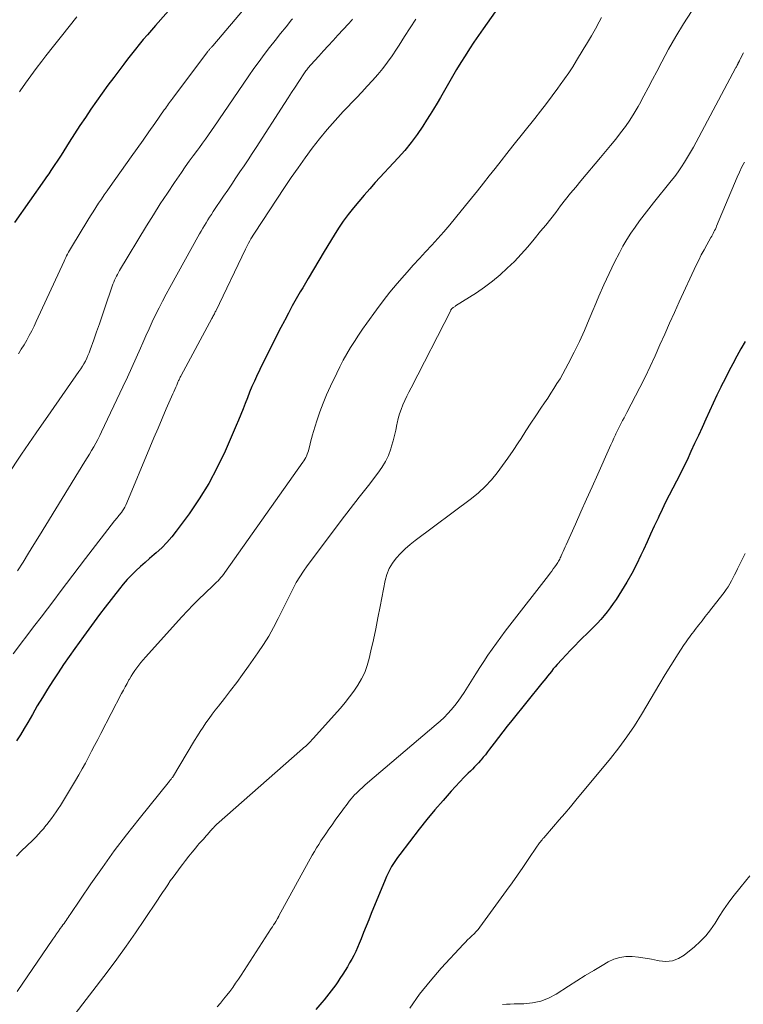
# Model space of a CAD drawing. Units: feet. Extents: x 1980000 to 1985028, y 525000 to 530000.
# Drawn here: x 1980439 to 1980544, y 525919 to 526062 of the extents above; entities that cross this region are included whole.
import ezdxf

# ---------------------------------------------------------------- set-up
doc = ezdxf.new("R2010")
doc.units = ezdxf.units.FT
doc.header["$LTSCALE"] = 100
doc.header["$MEASUREMENT"] = 0
doc.layers.add('CONTOUR INDEX', color=32, linetype='Continuous', lineweight=25)
doc.layers.add('CONTOUR INTERMEDIATE', color=40, linetype='Continuous', lineweight=15)

msp = doc.modelspace()

# ---------------------------------------------------------------- linework, layer by layer
at = {"layer": 'CONTOUR INDEX', "flags": 128}
for points, elevation in [([(1980467.69, 526071.34), (1980458.71, 526061.17), (1980458.11, 526060.49), (1980457.52, 526059.8), (1980456.93, 526059.11), (1980456.35, 526058.41), (1980455.78, 526057.7), (1980455.21, 526056.99), (1980454.66, 526056.28), (1980454.11, 526055.56), (1980452.65, 526053.63), (1980451.8, 526052.49), (1980450.96, 526051.34), (1980450.14, 526050.17), (1980449.33, 526049), (1980448.53, 526047.82), (1980447.74, 526046.63), (1980446.97, 526045.44), (1980446.2, 526044.23), (1980445.02, 526042.36), (1980444.73, 526041.9), (1980444.43, 526041.45), (1980444.13, 526041), (1980443.83, 526040.55), (1980443.52, 526040.1), (1980443.22, 526039.65), (1980442.91, 526039.21), (1980442.6, 526038.77), (1980438.26, 526032.58)], 960), ([(1980507.96, 526063.16), (1980506.21, 526060.68), (1980505.54, 526059.71), (1980504.87, 526058.74), (1980504.22, 526057.76), (1980503.58, 526056.77), (1980502.96, 526055.77), (1980502.34, 526054.76), (1980501.74, 526053.75), (1980501.16, 526052.73), (1980500.01, 526050.71), (1980499.53, 526049.87), (1980499.03, 526049.04), (1980498.52, 526048.22), (1980498, 526047.4), (1980497.45, 526046.56), (1980496.62, 526045.35), (1980495.76, 526044.18), (1980494.83, 526043.04), (1980493.86, 526041.94), (1980490.57, 526038.36), (1980489.76, 526037.46), (1980488.95, 526036.55), (1980488.16, 526035.63), (1980487.39, 526034.69), (1980486.64, 526033.74), (1980485.92, 526032.76), (1980485.24, 526031.76), (1980484.6, 526030.73), (1980483.17, 526028.36), (1980482.38, 526027.05), (1980481.6, 526025.74), (1980480.83, 526024.43), (1980480.05, 526023.12), (1980479.7, 526022.51), (1980479.12, 526021.49), (1980478.54, 526020.47), (1980477.98, 526019.44), (1980477.43, 526018.4), (1980477.39, 526018.32), (1980476.87, 526017.32), (1980476.35, 526016.32), (1980475.84, 526015.31), (1980475.33, 526014.3), (1980474.83, 526013.29), (1980474.33, 526012.28), (1980473.85, 526011.26), (1980473.36, 526010.24), (1980473.05, 526009.56), (1980472.69, 526008.77), (1980472.34, 526007.97), (1980472.02, 526007.16), (1980471.71, 526006.34), (1980471.4, 526005.53), (1980471.09, 526004.72), (1980470.75, 526003.91), (1980470.41, 526003.11), (1980468.79, 525999.41), (1980467.66, 525997.04), (1980466.43, 525994.72), (1980465.04, 525992.49), (1980463.56, 525990.31), (1980461.71, 525987.79), (1980461.05, 525986.95), (1980460.35, 525986.14), (1980459.6, 525985.38), (1980458.81, 525984.66), (1980458.53, 525984.42), (1980457.85, 525983.84), (1980457.18, 525983.25), (1980456.52, 525982.65), (1980455.86, 525982.05), (1980455.23, 525981.43), (1980454.61, 525980.78), (1980454.03, 525980.11), (1980453.47, 525979.42), (1980451.4, 525976.76), (1980450.6, 525975.71), (1980449.81, 525974.66), (1980449.03, 525973.6), (1980448.26, 525972.53), (1980447, 525970.76), (1980446.18, 525969.6), (1980445.38, 525968.43), (1980444.59, 525967.25), (1980443.81, 525966.07), (1980443.05, 525964.87), (1980442.3, 525963.66), (1980441.57, 525962.45), (1980440.85, 525961.22), (1980440.17, 525960.06), (1980439.64, 525959.16), (1980439.11, 525958.26), (1980438.57, 525957.36)], 940), ([(1980544.18, 526015.3), (1980543.58, 526014.23), (1980542.99, 526013.16), (1980542.41, 526012.08), (1980541.84, 526010.99), (1980541.28, 526009.9), (1980540.73, 526008.81), (1980540.66, 526008.67), (1980540.1, 526007.52), (1980539.55, 526006.36), (1980539, 526005.19), (1980538.47, 526004.02), (1980537.94, 526002.85), (1980537.41, 526001.68), (1980536.87, 526000.51), (1980536.33, 525999.35), (1980535.76, 525998.11), (1980535.27, 525997.08), (1980534.77, 525996.05), (1980534.24, 525995.03), (1980533.71, 525994.02), (1980533.18, 525993), (1980532.66, 525991.98), (1980532.15, 525990.95), (1980531.66, 525989.92), (1980531.56, 525989.69), (1980531.02, 525988.54), (1980530.49, 525987.38), (1980529.97, 525986.23), (1980529.44, 525985.07), (1980529.09, 525984.3), (1980528.45, 525982.97), (1980527.78, 525981.66), (1980527.05, 525980.39), (1980526.28, 525979.14), (1980525.47, 525977.89), (1980525.06, 525977.28), (1980524.64, 525976.69), (1980524.19, 525976.11), (1980523.73, 525975.54), (1980523.25, 525974.99), (1980522.76, 525974.45), (1980522.25, 525973.92), (1980521.74, 525973.4), (1980520.14, 525971.83), (1980519.49, 525971.18), (1980518.85, 525970.52), (1980518.22, 525969.85), (1980517.6, 525969.18), (1980516.96, 525968.46), (1980516.67, 525968.13), (1980516.38, 525967.8), (1980516.1, 525967.46), (1980515.82, 525967.11), (1980515.55, 525966.76), (1980515.27, 525966.42), (1980515, 525966.07), (1980514.72, 525965.73), (1980510.34, 525960.32), (1980509.69, 525959.51), (1980509.04, 525958.69), (1980508.41, 525957.86), (1980507.78, 525957.03), (1980507.12, 525956.15), (1980506.83, 525955.76), (1980506.53, 525955.37), (1980506.22, 525954.99), (1980505.91, 525954.62), (1980505.83, 525954.52), (1980505.55, 525954.2), (1980505.26, 525953.89), (1980504.97, 525953.59), (1980504.66, 525953.29), (1980504.35, 525953), (1980504.05, 525952.7), (1980503.76, 525952.39), (1980503.46, 525952.09), (1980501.59, 525950.07), (1980500.39, 525948.74), (1980499.21, 525947.38), (1980498.06, 525945.99), (1980496.95, 525944.58), (1980494.11, 525940.89), (1980493.8, 525940.46), (1980493.49, 525940.03), (1980493.2, 525939.59), (1980492.92, 525939.13), (1980492.66, 525938.67), (1980492.42, 525938.2), (1980492.19, 525937.72), (1980491.98, 525937.23), (1980489.98, 525932.34), (1980489.61, 525931.42), (1980489.23, 525930.5), (1980488.87, 525929.58), (1980488.5, 525928.66), (1980488.24, 525927.99), (1980488, 525927.41), (1980487.74, 525926.83), (1980487.46, 525926.26), (1980487.16, 525925.7), (1980486.84, 525925.15), (1980486.52, 525924.61), (1980486.19, 525924.06), (1980485.85, 525923.53), (1980485.44, 525922.88), (1980485.14, 525922.42), (1980484.83, 525921.97), (1980484.51, 525921.53), (1980484.18, 525921.09), (1980483.85, 525920.66), (1980483.5, 525920.24), (1980483.16, 525919.81), (1980482.8, 525919.4), (1980481.96, 525918.42)], 920)]:
    msp.add_lwpolyline(points, dxfattribs=dict(at, elevation=elevation))
at = {"layer": 'CONTOUR INTERMEDIATE', "flags": 128}
for points, elevation in [([(1980472.16, 526064.24), (1980467, 526058.2), (1980466.93, 526058.12), (1980466.87, 526058.05), (1980466.8, 526057.97), (1980466.73, 526057.9), (1980466.66, 526057.82), (1980466.6, 526057.75), (1980466.54, 526057.68), (1980466.48, 526057.61), (1980466.42, 526057.54), (1980466.36, 526057.47), (1980466.31, 526057.4), (1980466.25, 526057.33), (1980461.21, 526050.62), (1980461.05, 526050.41), (1980460.9, 526050.2), (1980460.74, 526049.99), (1980460.59, 526049.77), (1980460.44, 526049.56), (1980460.29, 526049.35), (1980460.14, 526049.13), (1980459.98, 526048.92), (1980458.59, 526046.93), (1980457.74, 526045.72), (1980456.89, 526044.51), (1980456.04, 526043.3), (1980455.18, 526042.1), (1980452.12, 526037.78), (1980451.7, 526037.18), (1980451.28, 526036.58), (1980450.87, 526035.97), (1980450.46, 526035.37), (1980450.06, 526034.76), (1980449.66, 526034.14), (1980449.27, 526033.52), (1980448.89, 526032.9), (1980446.51, 526029), (1980446.37, 526028.76), (1980446.22, 526028.51), (1980446.08, 526028.26), (1980445.95, 526028), (1980445.82, 526027.75), (1980445.69, 526027.49), (1980445.56, 526027.23), (1980445.44, 526026.97), (1980441.42, 526018.22), (1980441.09, 526017.53), (1980440.76, 526016.85), (1980440.4, 526016.17), (1980440.03, 526015.5), (1980439.65, 526014.84), (1980439.25, 526014.18), (1980438.84, 526013.54)], 956), ([(1980536.39, 526063.17), (1980535.25, 526061.39), (1980534.15, 526059.58), (1980533.1, 526057.74), (1980532.09, 526055.87), (1980531.38, 526054.49), (1980530.75, 526053.3), (1980530.13, 526052.12), (1980529.49, 526050.93), (1980528.86, 526049.75), (1980528.68, 526049.42), (1980528.1, 526048.42), (1980527.49, 526047.44), (1980526.83, 526046.5), (1980526.14, 526045.58), (1980525.42, 526044.67), (1980524.69, 526043.77), (1980523.95, 526042.88), (1980523.21, 526041.99), (1980520.37, 526038.62), (1980519.63, 526037.72), (1980518.89, 526036.81), (1980518.16, 526035.89), (1980517.44, 526034.97), (1980516.73, 526034.04), (1980516.01, 526033.12), (1980515.28, 526032.21), (1980514.54, 526031.3), (1980513.6, 526030.14), (1980512.67, 526029.04), (1980511.72, 526027.97), (1980510.73, 526026.94), (1980509.71, 526025.93), (1980508.65, 526024.97), (1980507.55, 526024.05), (1980506.41, 526023.2), (1980505.22, 526022.39), (1980502.22, 526020.47), (1980502.13, 526020.41), (1980502.05, 526020.36), (1980501.97, 526020.3), (1980501.88, 526020.24), (1980501.75, 526020.14), (1980501.74, 526020.13), (1980501.64, 526020.03), (1980501.61, 526019.99), (1980501.59, 526019.97), (1980501.54, 526019.89), (1980501.53, 526019.87), (1980501.52, 526019.85), (1980501.51, 526019.83), (1980501.5, 526019.81), (1980495.76, 526008.6), (1980495.45, 526007.98), (1980495.15, 526007.36), (1980494.85, 526006.73), (1980494.57, 526006.1), (1980494.31, 526005.46), (1980494.08, 526004.81), (1980493.9, 526004.15), (1980493.75, 526003.47), (1980493.71, 526003.26), (1980493.55, 526002.47), (1980493.37, 526001.69), (1980493.16, 526000.92), (1980492.94, 526000.14), (1980492.81, 525999.74), (1980492.46, 525998.79), (1980492.04, 525997.89), (1980491.53, 525997.03), (1980490.95, 525996.2), (1980489.56, 525994.44), (1980488.23, 525992.75), (1980486.92, 525991.06), (1980485.63, 525989.36), (1980484.34, 525987.65), (1980480.71, 525982.79), (1980480.15, 525982), (1980479.61, 525981.18), (1980479.12, 525980.35), (1980478.66, 525979.49), (1980478.22, 525978.62), (1980477.78, 525977.74), (1980477.35, 525976.87), (1980476.92, 525975.99), (1980476.5, 525975.13), (1980475.83, 525973.84), (1980475.13, 525972.57), (1980474.36, 525971.34), (1980473.55, 525970.13), (1980472.19, 525968.2), (1980471.33, 525967.01), (1980470.47, 525965.84), (1980469.59, 525964.68), (1980468.69, 525963.53), (1980467.82, 525962.43), (1980467.36, 525961.83), (1980466.9, 525961.23), (1980466.46, 525960.62), (1980466.02, 525960), (1980465.6, 525959.37), (1980465.18, 525958.74), (1980464.78, 525958.1), (1980464.38, 525957.45), (1980461.15, 525952.08), (1980461.09, 525951.99), (1980461.04, 525951.91), (1980460.98, 525951.83), (1980460.91, 525951.75), (1980460.8, 525951.62), (1980460.73, 525951.54), (1980456.31, 525946.05), (1980454.49, 525943.74), (1980452.72, 525941.4), (1980451.01, 525939.02), (1980449.33, 525936.62), (1980446.33, 525932.2), (1980446.18, 525931.98), (1980446.03, 525931.76), (1980445.88, 525931.55), (1980445.74, 525931.33), (1980445.59, 525931.11), (1980445.44, 525930.89), (1980445.29, 525930.68), (1980445.14, 525930.46), (1980444.9, 525930.13), (1980444.63, 525929.75), (1980444.36, 525929.37), (1980444.1, 525928.99), (1980443.83, 525928.6), (1980438.65, 525920.99)], 932), ([(1980478.55, 526062.13), (1980478.43, 526061.98), (1980477.63, 526060.98), (1980476.83, 526059.98), (1980476.04, 526058.98), (1980475.25, 526057.98), (1980474.47, 526056.97), (1980473.71, 526055.95), (1980472.97, 526054.91), (1980472.24, 526053.86), (1980468.52, 526048.4), (1980468.09, 526047.78), (1980467.67, 526047.16), (1980467.24, 526046.54), (1980466.81, 526045.92), (1980466.38, 526045.3), (1980465.95, 526044.68), (1980465.51, 526044.07), (1980465.06, 526043.47), (1980464.77, 526043.07), (1980464.18, 526042.26), (1980463.6, 526041.45), (1980463.02, 526040.63), (1980462.45, 526039.81), (1980461.46, 526038.38), (1980460.42, 526036.83), (1980459.39, 526035.27), (1980458.39, 526033.69), (1980457.41, 526032.1), (1980453.48, 526025.59), (1980453.32, 526025.32), (1980453.17, 526025.04), (1980453.03, 526024.77), (1980452.89, 526024.49), (1980452.77, 526024.2), (1980452.65, 526023.91), (1980452.54, 526023.62), (1980452.43, 526023.33), (1980451.37, 526020.21), (1980450.97, 526019.05), (1980450.57, 526017.89), (1980450.17, 526016.73), (1980449.76, 526015.57), (1980449.24, 526014.1), (1980449.08, 526013.68), (1980448.91, 526013.28), (1980448.73, 526012.87), (1980448.53, 526012.48), (1980448.32, 526012.09), (1980448.1, 526011.71), (1980447.86, 526011.33), (1980447.61, 526010.97), (1980443.51, 526005.12), (1980441.38, 526002.05), (1980439.28, 525998.95), (1980437.22, 525995.82)], 952), ([(1980496.43, 526062.07), (1980495.62, 526060.81), (1980494.82, 526059.56), (1980494.01, 526058.3), (1980493.64, 526057.72), (1980493, 526056.77), (1980492.34, 526055.84), (1980491.64, 526054.94), (1980490.92, 526054.05), (1980490.17, 526053.19), (1980489.4, 526052.34), (1980488.63, 526051.5), (1980487.84, 526050.66), (1980485.93, 526048.67), (1980484.74, 526047.39), (1980483.59, 526046.08), (1980482.49, 526044.73), (1980481.42, 526043.35), (1980480.39, 526041.94), (1980479.38, 526040.52), (1980478.39, 526039.08), (1980477.41, 526037.64), (1980473.07, 526031.05), (1980472.88, 526030.76), (1980472.7, 526030.48), (1980472.53, 526030.19), (1980472.36, 526029.9), (1980472.19, 526029.6), (1980472.03, 526029.3), (1980471.88, 526029), (1980471.73, 526028.7), (1980467.44, 526019.73), (1980467.37, 526019.6), (1980467.31, 526019.46), (1980467.24, 526019.33), (1980467.17, 526019.19), (1980467.1, 526019.06), (1980467.03, 526018.92), (1980466.96, 526018.79), (1980466.89, 526018.66), (1980462.43, 526010.38), (1980462.37, 526010.26), (1980462.3, 526010.13), (1980462.24, 526010.01), (1980462.18, 526009.89), (1980462.12, 526009.77), (1980462.06, 526009.65), (1980462.01, 526009.52), (1980461.95, 526009.4), (1980461.78, 526009), (1980461.63, 526008.68), (1980461.49, 526008.36), (1980461.35, 526008.03), (1980461.21, 526007.71), (1980460.27, 526005.55), (1980459.67, 526004.15), (1980459.07, 526002.74), (1980458.47, 526001.33), (1980457.88, 525999.92), (1980454.54, 525991.89), (1980454.4, 525991.59), (1980454.25, 525991.3), (1980454.09, 525991.02), (1980453.91, 525990.74), (1980453.76, 525990.52), (1980453.64, 525990.36), (1980453.52, 525990.2), (1980453.4, 525990.05), (1980453.28, 525989.9), (1980453.15, 525989.75), (1980453.02, 525989.6), (1980452.9, 525989.45), (1980452.78, 525989.3), (1980448.56, 525983.82), (1980447.63, 525982.61), (1980446.71, 525981.4), (1980445.8, 525980.19), (1980444.89, 525978.98), (1980443.98, 525977.76), (1980443.06, 525976.55), (1980442.15, 525975.34), (1980441.22, 525974.14), (1980438.07, 525970.02)], 944), ([(1980523.38, 526062.32), (1980523.03, 526061.7), (1980522.47, 526060.68), (1980521.9, 526059.68), (1980521.32, 526058.68), (1980520.72, 526057.68), (1980519.76, 526056.08), (1980519.19, 526055.17), (1980518.61, 526054.28), (1980518.01, 526053.4), (1980517.39, 526052.53), (1980517.03, 526052.04), (1980516.21, 526050.94), (1980515.38, 526049.84), (1980514.54, 526048.75), (1980513.69, 526047.67), (1980510.51, 526043.68), (1980509.66, 526042.6), (1980508.8, 526041.52), (1980507.95, 526040.43), (1980507.1, 526039.35), (1980506.25, 526038.26), (1980505.4, 526037.18), (1980504.54, 526036.11), (1980503.67, 526035.03), (1980502.21, 526033.25), (1980501.37, 526032.23), (1980500.52, 526031.23), (1980499.64, 526030.25), (1980498.76, 526029.28), (1980497.86, 526028.31), (1980496.97, 526027.34), (1980496.08, 526026.37), (1980495.2, 526025.39), (1980494.8, 526024.94), (1980493.74, 526023.72), (1980492.7, 526022.48), (1980491.71, 526021.21), (1980490.74, 526019.91), (1980489.32, 526017.96), (1980488.71, 526017.09), (1980488.11, 526016.22), (1980487.54, 526015.33), (1980486.98, 526014.43), (1980486.45, 526013.52), (1980485.93, 526012.59), (1980485.44, 526011.65), (1980484.97, 526010.71), (1980484.06, 526008.82), (1980483.51, 526007.59), (1980482.99, 526006.35), (1980482.52, 526005.09), (1980482.1, 526003.82), (1980481.61, 526002.26), (1980481.46, 526001.75), (1980481.32, 526001.24), (1980481.19, 526000.73), (1980481.06, 526000.22), (1980480.95, 525999.7), (1980480.88, 525999.45), (1980480.8, 525999.19), (1980480.71, 525998.95), (1980480.61, 525998.7), (1980480.49, 525998.47), (1980480.36, 525998.24), (1980480.23, 525998.01), (1980480.08, 525997.79), (1980468.75, 525981.78), (1980468.57, 525981.53), (1980468.38, 525981.29), (1980468.19, 525981.06), (1980467.98, 525980.84), (1980467.78, 525980.61), (1980467.56, 525980.4), (1980467.35, 525980.18), (1980467.13, 525979.97), (1980465.84, 525978.76), (1980464.99, 525977.93), (1980464.15, 525977.09), (1980463.33, 525976.23), (1980462.52, 525975.36), (1980457.23, 525969.5), (1980456.9, 525969.13), (1980456.59, 525968.75), (1980456.29, 525968.37), (1980456, 525967.97), (1980455.72, 525967.57), (1980455.44, 525967.16), (1980455.18, 525966.75), (1980454.93, 525966.33), (1980454.86, 525966.21), (1980454.59, 525965.72), (1980454.31, 525965.23), (1980454.05, 525964.74), (1980453.79, 525964.24), (1980450.77, 525958.44), (1980450.32, 525957.58), (1980449.88, 525956.72), (1980449.44, 525955.87), (1980449, 525955.01), (1980448.55, 525954.15), (1980448.08, 525953.31), (1980447.6, 525952.47), (1980447.11, 525951.64), (1980445.21, 525948.5), (1980444.91, 525948.01), (1980444.6, 525947.53), (1980444.29, 525947.06), (1980443.97, 525946.59), (1980443.63, 525946.13), (1980443.29, 525945.67), (1980442.94, 525945.23), (1980442.58, 525944.79), (1980442.54, 525944.73), (1980442.15, 525944.28), (1980441.75, 525943.83), (1980441.33, 525943.39), (1980440.91, 525942.97), (1980439.25, 525941.35), (1980438.54, 525940.66)], 936), ([(1980487.27, 526062.06), (1980487.13, 526061.88), (1980486.99, 526061.72), (1980486.84, 526061.55), (1980486.7, 526061.39), (1980485.15, 526059.73), (1980484.45, 526058.98), (1980483.75, 526058.22), (1980483.05, 526057.46), (1980482.36, 526056.7), (1980481.22, 526055.46), (1980481.1, 526055.32), (1980480.97, 526055.17), (1980480.85, 526055.03), (1980480.74, 526054.88), (1980480.62, 526054.73), (1980480.51, 526054.58), (1980480.4, 526054.42), (1980480.3, 526054.27), (1980479.47, 526053.01), (1980478.95, 526052.22), (1980478.43, 526051.43), (1980477.92, 526050.64), (1980477.4, 526049.85), (1980473.28, 526043.46), (1980472.71, 526042.57), (1980472.13, 526041.69), (1980471.54, 526040.8), (1980470.95, 526039.92), (1980470.36, 526039.04), (1980469.77, 526038.16), (1980469.17, 526037.28), (1980468.58, 526036.41), (1980467.06, 526034.16), (1980466.8, 526033.76), (1980466.54, 526033.36), (1980466.29, 526032.96), (1980466.04, 526032.55), (1980465.79, 526032.14), (1980465.55, 526031.73), (1980465.32, 526031.32), (1980465.09, 526030.91), (1980460.78, 526023.16), (1980460.24, 526022.17), (1980459.72, 526021.18), (1980459.21, 526020.18), (1980458.71, 526019.18), (1980458.23, 526018.17), (1980457.76, 526017.15), (1980457.3, 526016.13), (1980456.85, 526015.1), (1980456.52, 526014.34), (1980455.91, 526012.93), (1980455.28, 526011.52), (1980454.64, 526010.12), (1980453.99, 526008.73), (1980450.88, 526002.22), (1980450.61, 526001.66), (1980450.33, 526001.11), (1980450.04, 526000.57), (1980449.74, 526000.02), (1980449.43, 525999.49), (1980449.12, 525998.95), (1980448.8, 525998.42), (1980448.48, 525997.9), (1980441.87, 525987.16), (1980441.08, 525985.88), (1980440.29, 525984.6), (1980439.5, 525983.32), (1980438.71, 525982.04)], 948), ([(1980447.31, 526062.43), (1980446.18, 526061.01), (1980445.06, 526059.59), (1980443.93, 526058.16), (1980442.81, 526056.74), (1980442.21, 526055.97), (1980441.4, 526054.92), (1980440.61, 526053.85), (1980439.85, 526052.77), (1980439.1, 526051.68), (1980439, 526051.52)], 964), ([(1980543.93, 526057.21), (1980543.47, 526056.26), (1980543.44, 526056.19), (1980543.4, 526056.11), (1980543.36, 526056.04), (1980543.33, 526055.97), (1980543.3, 526055.92), (1980543.27, 526055.88), (1980543.25, 526055.83), (1980543.23, 526055.79), (1980543.2, 526055.74), (1980543.18, 526055.7), (1980543.16, 526055.65), (1980543.14, 526055.61), (1980543.11, 526055.56), (1980543.04, 526055.42), (1980542.98, 526055.3), (1980542.92, 526055.18), (1980542.86, 526055.06), (1980542.8, 526054.95), (1980537.1, 526044.24), (1980536.7, 526043.5), (1980536.28, 526042.77), (1980535.85, 526042.05), (1980535.41, 526041.33), (1980534.95, 526040.63), (1980534.48, 526039.94), (1980533.98, 526039.26), (1980533.46, 526038.6), (1980530.89, 526035.41), (1980530.21, 526034.55), (1980529.54, 526033.68), (1980528.88, 526032.81), (1980528.23, 526031.92), (1980527.61, 526031.02), (1980527.03, 526030.1), (1980526.48, 526029.15), (1980525.96, 526028.18), (1980525.26, 526026.8), (1980524.47, 526025.18), (1980523.71, 526023.55), (1980522.99, 526021.9), (1980522.3, 526020.24), (1980522.27, 526020.16), (1980521.59, 526018.53), (1980520.89, 526016.92), (1980520.15, 526015.33), (1980519.38, 526013.75), (1980518.55, 526012.09), (1980518.16, 526011.35), (1980517.77, 526010.62), (1980517.35, 526009.91), (1980516.91, 526009.2), (1980516.46, 526008.5), (1980516.01, 526007.8), (1980515.56, 526007.11), (1980515.1, 526006.41), (1980514.57, 526005.62), (1980513.85, 526004.53), (1980513.13, 526003.44), (1980512.41, 526002.35), (1980511.7, 526001.26), (1980511.28, 526000.61), (1980510.54, 525999.51), (1980509.8, 525998.41), (1980509.03, 525997.33), (1980508.24, 525996.25), (1980507.41, 525995.23), (1980506.52, 525994.26), (1980505.55, 525993.37), (1980504.52, 525992.53), (1980496.35, 525986.44), (1980495.61, 525985.85), (1980494.9, 525985.24), (1980494.24, 525984.58), (1980493.59, 525983.89), (1980493.04, 525983.15), (1980492.58, 525982.36), (1980492.24, 525981.51), (1980492, 525980.62), (1980491.27, 525976.85), (1980490.96, 525975.24), (1980490.63, 525973.64), (1980490.29, 525972.03), (1980489.93, 525970.43), (1980489.68, 525969.3), (1980489.39, 525968.29), (1980489.04, 525967.31), (1980488.58, 525966.37), (1980488.06, 525965.46), (1980487.46, 525964.59), (1980486.84, 525963.74), (1980486.18, 525962.92), (1980485.5, 525962.11), (1980481.57, 525957.72), (1980481.38, 525957.52), (1980481.2, 525957.32), (1980481.01, 525957.13), (1980480.82, 525956.94), (1980480.63, 525956.76), (1980480.43, 525956.58), (1980480.23, 525956.4), (1980480.03, 525956.22), (1980467.57, 525945.23), (1980467.4, 525945.08), (1980467.24, 525944.93), (1980467.09, 525944.77), (1980466.94, 525944.6), (1980466.9, 525944.56), (1980466.77, 525944.42), (1980466.64, 525944.27), (1980466.51, 525944.12), (1980466.39, 525943.97), (1980466.27, 525943.83), (1980466.14, 525943.68), (1980466.01, 525943.53), (1980465.88, 525943.39), (1980465.59, 525943.08), (1980465.32, 525942.78), (1980465.05, 525942.48), (1980464.79, 525942.17), (1980464.53, 525941.85), (1980464.02, 525941.23), (1980463.55, 525940.63), (1980463.07, 525940.04), (1980462.61, 525939.43), (1980462.14, 525938.83), (1980462.03, 525938.68), (1980461.63, 525938.14), (1980461.24, 525937.6), (1980460.85, 525937.05), (1980460.47, 525936.49), (1980460.1, 525935.93), (1980459.72, 525935.37), (1980459.35, 525934.81), (1980458.98, 525934.25), (1980457.13, 525931.46), (1980455.81, 525929.51), (1980454.47, 525927.59), (1980453.09, 525925.69), (1980451.68, 525923.81), (1980446.58, 525917.14)], 928), ([(1980544.08, 526041.35), (1980543.72, 526040.63), (1980543.38, 526039.89), (1980543.05, 526039.15), (1980540.06, 526032.05), (1980539.97, 526031.83), (1980539.87, 526031.62), (1980539.77, 526031.41), (1980539.67, 526031.2), (1980539.56, 526031), (1980539.45, 526030.79), (1980539.34, 526030.58), (1980539.23, 526030.38), (1980538.63, 526029.33), (1980538.23, 526028.6), (1980537.83, 526027.87), (1980537.46, 526027.12), (1980537.1, 526026.37), (1980534.64, 526021.07), (1980533.93, 526019.51), (1980533.22, 526017.95), (1980532.53, 526016.39), (1980531.84, 526014.82), (1980531.15, 526013.25), (1980530.43, 526011.7), (1980529.68, 526010.16), (1980528.91, 526008.63), (1980527.04, 526005.03), (1980526.84, 526004.64), (1980526.63, 526004.25), (1980526.43, 526003.86), (1980526.22, 526003.47), (1980526.01, 526003.08), (1980525.82, 526002.69), (1980525.62, 526002.29), (1980525.44, 526001.9), (1980525.37, 526001.76), (1980525.16, 526001.29), (1980524.94, 526000.82), (1980524.73, 526000.34), (1980524.52, 525999.87), (1980522.83, 525996.06), (1980522.02, 525994.25), (1980521.21, 525992.43), (1980520.39, 525990.62), (1980519.58, 525988.81), (1980518.23, 525985.83), (1980518.09, 525985.51), (1980517.94, 525985.19), (1980517.8, 525984.87), (1980517.67, 525984.55), (1980517.53, 525984.24), (1980517.46, 525984.07), (1980517.38, 525983.91), (1980517.31, 525983.75), (1980517.22, 525983.59), (1980517.14, 525983.43), (1980517.05, 525983.27), (1980516.95, 525983.12), (1980516.85, 525982.97), (1980516.6, 525982.63), (1980516.38, 525982.32), (1980516.15, 525982), (1980515.91, 525981.69), (1980515.67, 525981.38), (1980510.08, 525974.14), (1980509.42, 525973.29), (1980508.78, 525972.43), (1980508.14, 525971.56), (1980507.51, 525970.68), (1980506.9, 525969.8), (1980506.3, 525968.91), (1980505.71, 525968.01), (1980505.13, 525967.1), (1980503.43, 525964.39), (1980503.01, 525963.74), (1980502.56, 525963.11), (1980502.09, 525962.5), (1980501.59, 525961.9), (1980501.07, 525961.33), (1980500.54, 525960.78), (1980499.97, 525960.25), (1980499.39, 525959.73), (1980489.44, 525951.27), (1980489.06, 525950.95), (1980488.7, 525950.62), (1980488.34, 525950.29), (1980487.98, 525949.95), (1980487.84, 525949.81), (1980487.56, 525949.53), (1980487.3, 525949.24), (1980487.05, 525948.95), (1980486.8, 525948.64), (1980486.57, 525948.33), (1980486.33, 525948.02), (1980486.1, 525947.71), (1980485.87, 525947.39), (1980484.77, 525945.87), (1980484.3, 525945.21), (1980483.84, 525944.54), (1980483.38, 525943.87), (1980482.92, 525943.2), (1980482.69, 525942.86), (1980482.36, 525942.35), (1980482.04, 525941.84), (1980481.73, 525941.31), (1980481.43, 525940.78), (1980476.6, 525931.99), (1980476.58, 525931.95), (1980476.55, 525931.9), (1980476.53, 525931.85), (1980476.5, 525931.8), (1980476.47, 525931.76), (1980476.45, 525931.71), (1980476.42, 525931.66), (1980476.39, 525931.62), (1980476.14, 525931.19), (1980475.98, 525930.93), (1980475.82, 525930.67), (1980475.65, 525930.41), (1980475.49, 525930.16), (1980471.11, 525923.4), (1980470.72, 525922.8), (1980470.31, 525922.2), (1980469.89, 525921.61), (1980469.47, 525921.03), (1980469.03, 525920.46), (1980468.58, 525919.89), (1980468.13, 525919.33), (1980467.66, 525918.77)], 924), ([(1980544.18, 525984.56), (1980543.08, 525982.32), (1980542.87, 525981.88), (1980542.65, 525981.44), (1980542.42, 525981), (1980542.2, 525980.57), (1980541.96, 525980.14), (1980541.71, 525979.72), (1980541.43, 525979.31), (1980541.14, 525978.92), (1980539.36, 525976.63), (1980538.89, 525976.02), (1980538.41, 525975.41), (1980537.94, 525974.8), (1980537.47, 525974.19), (1980536.94, 525973.51), (1980536.73, 525973.24), (1980536.53, 525972.97), (1980536.32, 525972.7), (1980536.12, 525972.43), (1980535.92, 525972.16), (1980535.73, 525971.89), (1980535.53, 525971.61), (1980535.35, 525971.33), (1980534.39, 525969.85), (1980533.74, 525968.83), (1980533.09, 525967.79), (1980532.45, 525966.76), (1980531.83, 525965.71), (1980529.18, 525961.22), (1980528.14, 525959.56), (1980527.06, 525957.94), (1980525.9, 525956.37), (1980524.68, 525954.83), (1980519.66, 525948.79), (1980518.85, 525947.82), (1980518.04, 525946.86), (1980517.22, 525945.9), (1980516.4, 525944.95), (1980515.01, 525943.33), (1980514.88, 525943.19), (1980514.76, 525943.04), (1980514.63, 525942.89), (1980514.51, 525942.73), (1980514.39, 525942.58), (1980514.28, 525942.42), (1980514.17, 525942.27), (1980514.06, 525942.11), (1980512.75, 525940.15), (1980511.98, 525939.02), (1980511.2, 525937.89), (1980510.41, 525936.77), (1980509.6, 525935.66), (1980505.72, 525930.36), (1980505.46, 525930.03), (1980505.18, 525929.7), (1980504.88, 525929.39), (1980504.58, 525929.09), (1980504.26, 525928.8), (1980503.95, 525928.5), (1980503.65, 525928.19), (1980503.35, 525927.88), (1980500.12, 525924.39), (1980498.51, 525922.53), (1980496.98, 525920.61), (1980495.57, 525918.59)], 916), ([(1980544.89, 525937.77), (1980543.59, 525936.26), (1980542.42, 525934.73), (1980541.73, 525933.81), (1980541.06, 525932.87), (1980540.43, 525931.9), (1980539.82, 525930.92), (1980539.18, 525929.97), (1980538.48, 525929.08), (1980537.69, 525928.26), (1980536.84, 525927.49), (1980535.37, 525926.3), (1980534.52, 525925.8), (1980533.64, 525925.46), (1980532.69, 525925.37), (1980531.71, 525925.46), (1980531.5, 525925.5), (1980530.59, 525925.69), (1980529.67, 525925.86), (1980528.74, 525925.98), (1980527.82, 525926.08), (1980526.9, 525926.08), (1980526.02, 525925.96), (1980525.16, 525925.69), (1980524.34, 525925.3), (1980523.47, 525924.8), (1980522.24, 525924.07), (1980521.01, 525923.32), (1980519.79, 525922.56), (1980518.58, 525921.79), (1980516.81, 525920.64), (1980515.7, 525920.05), (1980514.56, 525919.6), (1980513.36, 525919.35), (1980512.12, 525919.22), (1980510.71, 525919.21), (1980510.14, 525919.19), (1980509.57, 525919.17), (1980509, 525919.13)], 912)]:
    msp.add_lwpolyline(points, dxfattribs=dict(at, elevation=elevation))

doc.saveas('drawing.dxf')
